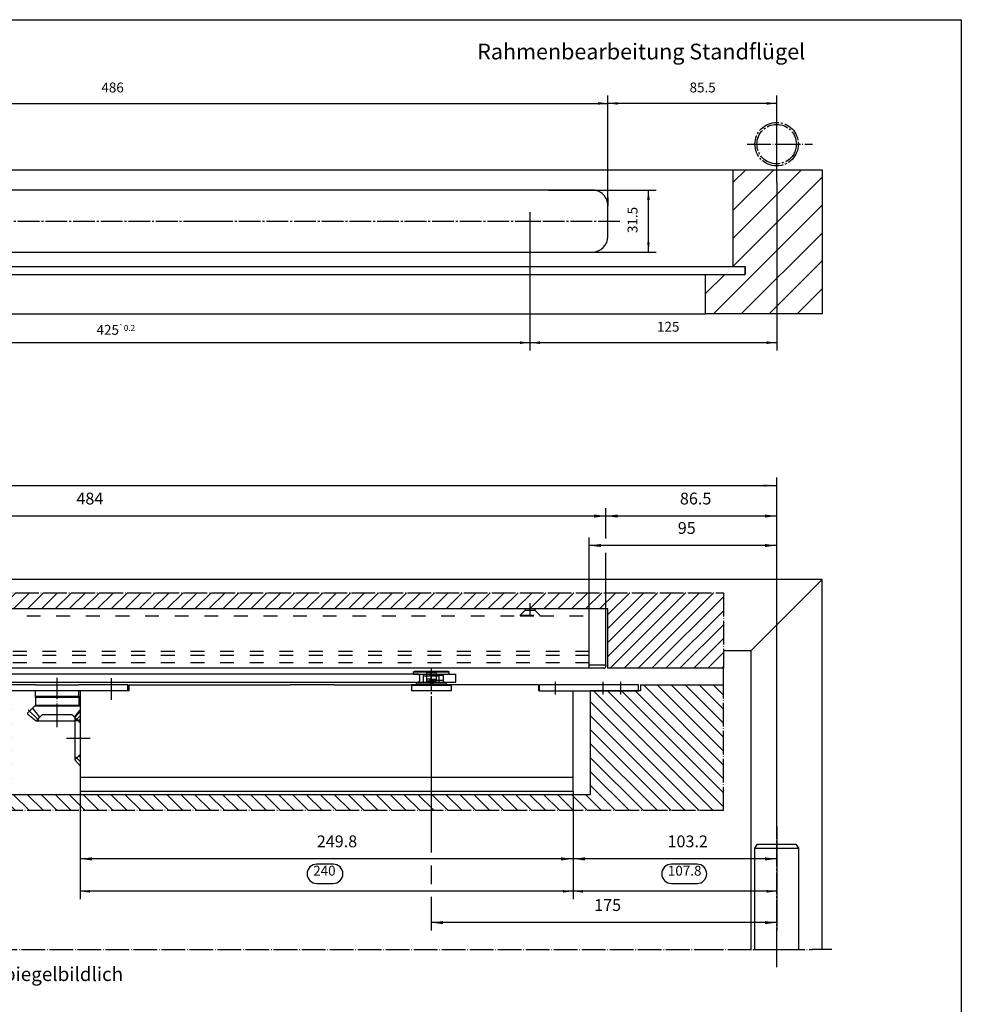
# Model space of a CAD drawing. Units: inches. Extents: x 4651 to 5482, y 3453 to 4037.
# Drawn here: x 5244 to 5482, y 3788 to 4037 of the extents above; entities that cross this region are included whole.
import ezdxf

# ---------------------------------------------------------------- set-up
doc = ezdxf.new("R2010")
doc.units = ezdxf.units.IN
for name, pattern in [('DASH_CENTER', [14, 11, -1, 1, -1]), ('DASHED', [15, 7, -8]), ('DOT_CENTER', [14, 12, -1, 0, -1])]:
    doc.linetypes.add(name, pattern=pattern)
for name, color, linetype in [('1', 7, 'Continuous'), ('11', 7, 'Continuous'), ('C', 7, 'Continuous'), ('DEDATA41', 7, 'Continuous')]:
    doc.layers.add(name, color=color, linetype=linetype)
doc.styles.add('CONVERTER_11', font='txt.shx', dxfattribs={"width": 1.17})
doc.styles.add('CONVERTER_12', font='txt.shx', dxfattribs={"width": 0.9})
doc.dimstyles.new('ME10_DIM_10', dxfattribs={"dimtxt": 5, "dimasz": 5, "dimexe": 4, "dimexo": 0, "dimgap": 4, "dimtad": 1, "dimdsep": 46, "dimtxsty": 'CONVERTER_12', "dimsah": 1, "dimcen": 0.09, "dimclrd": 3, "dimclre": 3, "dimclrt": 4, "dimadec": 0, "dimazin": 0, "dimtfac": 1, "dimtdec": 4, "dimtix": 1, "dimtmove": 0, "dimatfit": 3, "dimfxl": 1, "dimtolj": 1, "dimtzin": 0, "dimarcsym": 0})
doc.dimstyles.new('ME10_DIM_103', dxfattribs={"dimtxt": 3.5, "dimasz": 3.5, "dimexe": 2, "dimexo": 0, "dimgap": 2, "dimtad": 1, "dimdsep": 46, "dimtxsty": 'CONVERTER_12', "dimsah": 1, "dimcen": 0.09, "dimclrd": 3, "dimclre": 3, "dimclrt": 4, "dimadec": 0, "dimazin": 0, "dimtfac": 1, "dimtdec": 4, "dimtix": 1, "dimtmove": 0, "dimatfit": 3, "dimfxl": 1, "dimtolj": 1, "dimtzin": 0, "dimarcsym": 0})
doc.dimstyles.new('ME10_DIM_11', dxfattribs={"dimtxt": 5, "dimasz": 5, "dimexe": 4, "dimexo": 0, "dimgap": 4, "dimtad": 1, "dimdsep": 46, "dimtxsty": 'CONVERTER_12', "dimsah": 1, "dimcen": 0.09, "dimclrd": 3, "dimclre": 3, "dimclrt": 4, "dimadec": 0, "dimazin": 0, "dimtfac": 1, "dimtdec": 4, "dimtix": 1, "dimtmove": 0, "dimatfit": 3, "dimfxl": 1, "dimtolj": 1, "dimtzin": 0, "dimarcsym": 0})
doc.dimstyles.new('ME10_DIM_12', dxfattribs={"dimtxt": 5, "dimasz": 5, "dimexe": 4, "dimexo": 0, "dimgap": 4, "dimtad": 1, "dimdsep": 46, "dimtxsty": 'CONVERTER_12', "dimsah": 1, "dimcen": 0.09, "dimclrd": 3, "dimclre": 3, "dimclrt": 4, "dimadec": 0, "dimazin": 0, "dimtfac": 1, "dimtdec": 4, "dimtix": 1, "dimtmove": 0, "dimatfit": 3, "dimfxl": 1, "dimtolj": 1, "dimtzin": 0, "dimarcsym": 0})
doc.dimstyles.new('ME10_DIM_13', dxfattribs={"dimtxt": 5, "dimasz": 5, "dimexe": 4, "dimexo": 0, "dimgap": 4, "dimtad": 1, "dimdsep": 46, "dimtxsty": 'CONVERTER_12', "dimsah": 1, "dimcen": 0.09, "dimclrd": 3, "dimclre": 3, "dimclrt": 4, "dimadec": 0, "dimazin": 0, "dimtfac": 1, "dimtdec": 4, "dimtix": 1, "dimtmove": 0, "dimatfit": 3, "dimfxl": 1, "dimtolj": 1, "dimtzin": 0, "dimarcsym": 0})
doc.dimstyles.new('ME10_DIM_14', dxfattribs={"dimtxt": 5, "dimasz": 5, "dimexe": 4, "dimexo": 0, "dimgap": 4, "dimtad": 1, "dimdsep": 46, "dimtxsty": 'CONVERTER_12', "dimsah": 1, "dimcen": 0.09, "dimclrd": 3, "dimclre": 3, "dimclrt": 4, "dimadec": 0, "dimazin": 0, "dimtol": 1, "dimtp": 7, "dimtfac": 0.6, "dimtdec": 0, "dimtix": 1, "dimtmove": 0, "dimatfit": 3, "dimfxl": 1, "dimtolj": 1, "dimtzin": 0, "dimarcsym": 0})
doc.dimstyles.new('ME10_DIM_15', dxfattribs={"dimtxt": 5, "dimasz": 5, "dimexe": 4, "dimexo": 0, "dimgap": 4, "dimtad": 1, "dimdsep": 46, "dimtxsty": 'CONVERTER_12', "dimsah": 1, "dimcen": 0.09, "dimclrd": 3, "dimclre": 3, "dimclrt": 4, "dimadec": 0, "dimazin": 0, "dimtol": 1, "dimtp": 0.2, "dimtm": 0.2, "dimtfac": 0.6, "dimtdec": 1, "dimtix": 1, "dimtmove": 0, "dimatfit": 3, "dimfxl": 1, "dimtolj": 1, "dimtzin": 0, "dimarcsym": 0})
doc.dimstyles.new('ME10_DIM_16', dxfattribs={"dimtxt": 5, "dimasz": 5, "dimexe": 4, "dimexo": 0, "dimgap": 4, "dimtad": 1, "dimdsep": 46, "dimtxsty": 'CONVERTER_12', "dimsah": 1, "dimcen": 0.09, "dimclrd": 3, "dimclre": 3, "dimclrt": 4, "dimadec": 0, "dimazin": 0, "dimtfac": 1, "dimtdec": 4, "dimtix": 1, "dimtmove": 0, "dimatfit": 3, "dimfxl": 1, "dimtolj": 1, "dimtzin": 0, "dimarcsym": 0})
doc.dimstyles.new('ME10_DIM_41', dxfattribs={"dimtxt": 5, "dimasz": 5, "dimexe": 4, "dimexo": 0, "dimgap": 4, "dimtad": 1, "dimdsep": 46, "dimtxsty": 'CONVERTER_12', "dimsah": 1, "dimcen": 0.09, "dimclrd": 3, "dimclre": 3, "dimclrt": 4, "dimadec": 0, "dimazin": 0, "dimtfac": 1, "dimtdec": 4, "dimtix": 1, "dimtmove": 0, "dimatfit": 3, "dimfxl": 1, "dimtolj": 1, "dimtzin": 0, "dimarcsym": 0})
doc.dimstyles.new('ME10_DIM_42', dxfattribs={"dimtxt": 5, "dimasz": 5, "dimexe": 4, "dimexo": 0, "dimgap": 4, "dimtad": 1, "dimdsep": 46, "dimtxsty": 'CONVERTER_12', "dimsah": 1, "dimcen": 0.09, "dimclrd": 3, "dimclre": 3, "dimclrt": 4, "dimadec": 0, "dimazin": 0, "dimtfac": 1, "dimtdec": 4, "dimtix": 1, "dimtmove": 0, "dimatfit": 3, "dimfxl": 1, "dimtolj": 1, "dimtzin": 0, "dimarcsym": 0})
doc.dimstyles.new('ME10_DIM_43', dxfattribs={"dimtxt": 6, "dimasz": 6, "dimexe": 4, "dimexo": 0, "dimgap": 4, "dimtad": 1, "dimdsep": 46, "dimtxsty": 'CONVERTER_12', "dimsah": 1, "dimcen": 0.09, "dimclrd": 3, "dimclre": 3, "dimclrt": 4, "dimadec": 0, "dimazin": 0, "dimtfac": 1, "dimtdec": 4, "dimtix": 1, "dimtmove": 0, "dimatfit": 3, "dimfxl": 1, "dimtolj": 1, "dimtzin": 0, "dimarcsym": 0})
doc.dimstyles.new('ME10_DIM_44', dxfattribs={"dimtxt": 6, "dimasz": 6, "dimexe": 4, "dimexo": 0, "dimgap": 4, "dimtad": 1, "dimdsep": 46, "dimtxsty": 'CONVERTER_12', "dimsah": 1, "dimcen": 0.09, "dimclrd": 3, "dimclre": 3, "dimclrt": 4, "dimadec": 0, "dimazin": 0, "dimtfac": 1, "dimtdec": 4, "dimtix": 1, "dimtmove": 0, "dimatfit": 3, "dimfxl": 1, "dimtolj": 1, "dimtzin": 0, "dimarcsym": 0})
doc.dimstyles.new('ME10_DIM_45', dxfattribs={"dimtxt": 6, "dimasz": 6, "dimexe": 4, "dimexo": 0, "dimgap": 4, "dimtad": 1, "dimdsep": 46, "dimtxsty": 'CONVERTER_12', "dimsah": 1, "dimcen": 0.09, "dimclrd": 3, "dimclre": 3, "dimclrt": 4, "dimadec": 0, "dimazin": 0, "dimtfac": 1, "dimtdec": 4, "dimtix": 1, "dimtmove": 0, "dimatfit": 3, "dimfxl": 1, "dimtolj": 1, "dimtzin": 0, "dimarcsym": 0})
doc.dimstyles.new('ME10_DIM_46', dxfattribs={"dimtxt": 6, "dimasz": 6, "dimexe": 4, "dimexo": 0, "dimgap": 4, "dimtad": 1, "dimdsep": 46, "dimtxsty": 'CONVERTER_12', "dimsah": 1, "dimcen": 0.09, "dimclrd": 3, "dimclre": 3, "dimclrt": 4, "dimadec": 0, "dimazin": 0, "dimtfac": 1, "dimtdec": 4, "dimtix": 1, "dimtmove": 0, "dimatfit": 3, "dimfxl": 1, "dimtolj": 1, "dimtzin": 0, "dimarcsym": 0})
doc.dimstyles.new('ME10_DIM_47', dxfattribs={"dimtxt": 6, "dimasz": 6, "dimexe": 4, "dimexo": 0, "dimgap": 4, "dimtad": 1, "dimdsep": 46, "dimtxsty": 'CONVERTER_12', "dimsah": 1, "dimcen": 0.09, "dimclrd": 3, "dimclre": 3, "dimclrt": 4, "dimadec": 0, "dimazin": 0, "dimtfac": 1, "dimtdec": 4, "dimtix": 1, "dimtmove": 0, "dimatfit": 3, "dimfxl": 1, "dimtolj": 1, "dimtzin": 0, "dimarcsym": 0})
doc.dimstyles.new('ME10_DIM_48', dxfattribs={"dimtxt": 6, "dimasz": 6, "dimexe": 4, "dimexo": 0, "dimgap": 4, "dimtad": 1, "dimdsep": 46, "dimtxsty": 'CONVERTER_12', "dimsah": 1, "dimcen": 0.09, "dimclrd": 3, "dimclre": 3, "dimclrt": 4, "dimadec": 0, "dimazin": 0, "dimtfac": 1, "dimtdec": 4, "dimtix": 1, "dimtmove": 0, "dimatfit": 3, "dimfxl": 1, "dimtolj": 1, "dimtzin": 0, "dimarcsym": 0})

# ---------------------------------------------------------------- blocks, each defined once
blk = doc.blocks.new('*D30')
at = {"layer": '1', "color": 3, "linetype": 'Continuous'}
for p, q in [((3711.42, 4335.33), (3790.19, 4335.33)), ((3786.19, 4309.33), (3786.19, 4335.33)), ((3795.11, 4309.33), (3782.19, 4309.33))]:
    blk.add_line(p, q, dxfattribs=at)
at = {"layer": '1', "color": 3}
for points in [[(3786.85, 4330.33), (3785.53, 4330.33), (3786.19, 4335.33)], [(3785.53, 4314.33), (3786.85, 4314.33), (3786.19, 4309.33)]]:
    blk.add_solid(points, dxfattribs=at)
at = {"layer": '1', "color": 4, "insert": (3782.19, 4318.42), "char_height": 5, "attachment_point": 7, "rotation": 90, "line_spacing_factor": 0.60024, "style": 'CONVERTER_12'}
blk.add_mtext('26', dxfattribs=at)
blk = doc.blocks.new('*D31')
at = {"layer": '1', "color": 3, "linetype": 'Continuous'}
for p, q in [((4288.11, 4321.28), (4288.11, 4372.98)), ((4373.61, 4333.65), (4373.61, 4372.98)), ((4373.61, 4368.98), (4288.11, 4368.98))]:
    blk.add_line(p, q, dxfattribs=at)
at = {"layer": '1', "color": 3}
for points in [[(4293.11, 4369.64), (4293.11, 4368.32), (4288.11, 4368.98)], [(4368.61, 4368.32), (4368.61, 4369.64), (4373.61, 4368.98)]]:
    blk.add_solid(points, dxfattribs=at)
at = {"layer": '1', "color": 4, "insert": (4329.48, 4372.98), "char_height": 5, "attachment_point": 7, "rotation": 0.0001, "line_spacing_factor": 0.60024, "style": 'CONVERTER_12'}
blk.add_mtext('85.5', dxfattribs=at)
blk = doc.blocks.new('*D32')
at = {"layer": '1', "color": 3, "linetype": 'Continuous'}
for p, q in [((4276.39, 4325.08), (4312.63, 4325.08)), ((4308.63, 4293.58), (4308.63, 4325.08)), ((4278.94, 4293.58), (4312.63, 4293.58))]:
    blk.add_line(p, q, dxfattribs=at)
at = {"layer": '1', "color": 3}
for points in [[(4309.29, 4320.08), (4307.97, 4320.08), (4308.63, 4325.08)], [(4307.97, 4298.58), (4309.29, 4298.58), (4308.63, 4293.58)]]:
    blk.add_solid(points, dxfattribs=at)
at = {"layer": '1', "color": 4, "insert": (4304.63, 4303.27), "char_height": 5, "attachment_point": 7, "rotation": 90, "line_spacing_factor": 0.60024, "style": 'CONVERTER_12'}
blk.add_mtext('31.5', dxfattribs=at)
blk = doc.blocks.new('*D33')
at = {"layer": '1', "color": 3, "linetype": 'Continuous'}
for p, q in [((4373.61, 4329.01), (4373.61, 4243.71)), ((4248.61, 4304.83), (4248.61, 4243.71)), ((4373.61, 4247.71), (4248.61, 4247.71))]:
    blk.add_line(p, q, dxfattribs=at)
at = {"layer": '1', "color": 3}
for points in [[(4253.61, 4248.36), (4253.61, 4247.05), (4248.61, 4247.71)], [(4368.61, 4247.05), (4368.61, 4248.36), (4373.61, 4247.71)]]:
    blk.add_solid(points, dxfattribs=at)
at = {"layer": '1', "color": 4, "insert": (4312.98, 4251.71), "char_height": 5, "attachment_point": 7, "rotation": 0.0001, "line_spacing_factor": 0.60024, "style": 'CONVERTER_12'}
blk.add_mtext('125', dxfattribs=at)
blk = doc.blocks.new('*D34')
at = {"layer": '1', "color": 3, "linetype": 'Continuous'}
for p, q in [((3751.05, 4314.33), (3751.05, 4334.16)), ((3711.42, 4314.33), (3755.05, 4314.33)), ((3751.05, 4304.33), (3751.05, 4314.33)), ((3711.42, 4304.33), (3755.05, 4304.33)), ((3751.05, 4294.33), (3751.05, 4304.33))]:
    blk.add_line(p, q, dxfattribs=at)
at = {"layer": '1', "color": 3}
for points in [[(3750.39, 4319.33), (3751.71, 4319.33), (3751.05, 4314.33)], [(3751.71, 4299.33), (3750.39, 4299.33), (3751.05, 4304.33)]]:
    blk.add_solid(points, dxfattribs=at)
at = {"layer": '1', "color": 4, "insert": (3745.8, 4314.11), "char_height": 5, "attachment_point": 7, "rotation": 90, "line_spacing_factor": 0.60024, "style": 'CONVERTER_12'}
blk.add_mtext('\\C4;(\\C4;\\C4;10\\C3;\\H3;\\S+7^ ;\\C4;)', dxfattribs=at)
blk = doc.blocks.new('*D35')
at = {"layer": '1', "color": 3, "linetype": 'Continuous'}
for p, q in [((3823.61, 4304.83), (3823.61, 4243.71)), ((4248.61, 4304.83), (4248.61, 4243.71)), ((4248.61, 4247.71), (3823.61, 4247.71))]:
    blk.add_line(p, q, dxfattribs=at)
at = {"layer": '1', "color": 3}
for points in [[(3828.61, 4248.36), (3828.61, 4247.05), (3823.61, 4247.71)], [(4243.61, 4247.05), (4243.61, 4248.36), (4248.61, 4247.71)]]:
    blk.add_solid(points, dxfattribs=at)
at = {"layer": '1', "color": 4, "insert": (4029, 4251.71), "char_height": 5, "attachment_point": 7, "rotation": 0.0001, "line_spacing_factor": 0.60024, "style": 'CONVERTER_12'}
blk.add_mtext('\\C4;425\\C3;\\H3;{\\Fgdt;`}0.2', dxfattribs=at)
blk = doc.blocks.new('*D36')
at = {"layer": '1', "color": 3, "linetype": 'Continuous'}
for p, q in [((3802.11, 4317.08), (3802.11, 4372.98)), ((4288.11, 4301.58), (4288.11, 4372.98)), ((3802.11, 4368.98), (4288.11, 4368.98))]:
    blk.add_line(p, q, dxfattribs=at)
at = {"layer": '1', "color": 3}
for points in [[(3807.11, 4369.64), (3807.11, 4368.32), (3802.11, 4368.98)], [(4283.11, 4368.32), (4283.11, 4369.64), (4288.11, 4368.98)]]:
    blk.add_solid(points, dxfattribs=at)
at = {"layer": '1', "color": 4, "insert": (4031.44, 4372.98), "char_height": 5, "attachment_point": 7, "rotation": 0.0001, "line_spacing_factor": 0.60024, "style": 'CONVERTER_12'}
blk.add_mtext('486', dxfattribs=at)
blk = doc.blocks.new('*D37')
at = {"layer": '1', "color": 3, "linetype": 'Continuous'}
blk.add_line((3816.49, 4310.42), (3804.57, 4322.86), dxfattribs=at)
at = {"layer": '1', "color": 3}
blk.add_solid([(3808.51, 4319.71), (3807.56, 4318.8), (3804.57, 4322.86)], dxfattribs=at)
at = {"layer": '1', "color": 4, "insert": (3814.47, 4318.31), "char_height": 5, "attachment_point": 7, "rotation": 313.7474, "line_spacing_factor": 0.60024, "style": 'CONVERTER_12'}
blk.add_mtext('\\C4;R\\C4;8', dxfattribs=at)
blk = doc.blocks.new('*D66')
at = {"layer": '1', "color": 3, "linetype": 'Continuous'}
for p, q in [((-668.33, 7683.23), (-668.33, 7628.66)), ((-418.53, 7683.23), (-418.53, 7628.66)), ((-418.53, 7632.66), (-668.33, 7632.66))]:
    blk.add_line(p, q, dxfattribs=at)
at = {"layer": '1', "color": 3}
for points in [[(-663.33, 7633.32), (-663.33, 7632), (-668.33, 7632.66)], [(-423.53, 7632), (-423.53, 7633.32), (-418.53, 7632.66)]]:
    blk.add_solid(points, dxfattribs=at)
at = {"layer": '1', "color": 4, "insert": (-550.18, 7639.04), "char_height": 5, "attachment_point": 7, "rotation": 0.0001, "line_spacing_factor": 0.60024, "style": 'CONVERTER_12'}
blk.add_mtext('240', dxfattribs=at)
blk = doc.blocks.new('*D67')
at = {"layer": '1', "color": 3, "linetype": 'Continuous'}
for p, q in [((-418.53, 7683.23), (-418.53, 7628.66)), ((-315.33, 7665.43), (-315.33, 7628.66)), ((-315.33, 7632.66), (-418.53, 7632.66))]:
    blk.add_line(p, q, dxfattribs=at)
at = {"layer": '1', "color": 3}
for points in [[(-413.53, 7633.32), (-413.53, 7632), (-418.53, 7632.66)], [(-320.33, 7632), (-320.33, 7633.32), (-315.33, 7632.66)]]:
    blk.add_solid(points, dxfattribs=at)
at = {"layer": '1', "color": 4, "insert": (-370.47, 7639.04), "char_height": 5, "attachment_point": 7, "rotation": 0.0001, "line_spacing_factor": 0.60024, "style": 'CONVERTER_12'}
blk.add_mtext('107.8', dxfattribs=at)
blk = doc.blocks.new('*D68')
at = {"layer": '1', "color": 3, "linetype": 'Continuous'}
for p, q in [((-885.83, 7747.23), (-885.83, 7826.83)), ((-401.83, 7811.39), (-401.83, 7826.83)), ((-401.83, 7822.83), (-885.83, 7822.83)), ((-401.83, 7747.23), (-401.83, 7804.19))]:
    blk.add_line(p, q, dxfattribs=at)
at = {"layer": '1', "color": 3}
for points in [[(-879.83, 7823.62), (-879.83, 7822.04), (-885.83, 7822.83)], [(-407.83, 7822.04), (-407.83, 7823.62), (-401.83, 7822.83)]]:
    blk.add_solid(points, dxfattribs=at)
at = {"layer": '1', "color": 4, "insert": (-670.14, 7826.83), "char_height": 6, "attachment_point": 7, "rotation": 0.0001, "line_spacing_factor": 0.60024, "style": 'CONVERTER_12'}
blk.add_mtext('484', dxfattribs=at)
blk = doc.blocks.new('*D69')
at = {"layer": '1', "color": 3, "linetype": 'Continuous'}
for p, q in [((-410.33, 7772.23), (-410.33, 7811.91)), ((-315.33, 7747.74), (-315.33, 7811.91)), ((-315.33, 7807.91), (-410.33, 7807.91)), ((-315.33, 7665.43), (-315.33, 7739.55))]:
    blk.add_line(p, q, dxfattribs=at)
at = {"layer": '1', "color": 3}
for points in [[(-404.33, 7808.7), (-404.33, 7807.12), (-410.33, 7807.91)], [(-321.33, 7807.12), (-321.33, 7808.7), (-315.33, 7807.91)]]:
    blk.add_solid(points, dxfattribs=at)
at = {"layer": '1', "color": 4, "insert": (-365.44, 7811.91), "char_height": 6, "attachment_point": 7, "rotation": 0.0001, "line_spacing_factor": 0.60024, "style": 'CONVERTER_12'}
blk.add_mtext('95', dxfattribs=at)
blk = doc.blocks.new('*D70')
at = {"layer": '1', "color": 3, "linetype": 'Continuous'}
for p, q in [((-490.33, 7731.23), (-490.33, 7652.4)), ((-315.33, 7665.43), (-315.33, 7612.81)), ((-490.33, 7645.69), (-490.33, 7636.26)), ((-490.33, 7629.8), (-490.33, 7612.81)), ((-315.33, 7616.81), (-490.33, 7616.81))]:
    blk.add_line(p, q, dxfattribs=at)
at = {"layer": '1', "color": 3}
for points in [[(-484.33, 7617.6), (-484.33, 7616.02), (-490.33, 7616.81)], [(-321.33, 7616.02), (-321.33, 7617.6), (-315.33, 7616.81)]]:
    blk.add_solid(points, dxfattribs=at)
at = {"layer": '1', "color": 4, "insert": (-407.79, 7620.81), "char_height": 6, "attachment_point": 7, "rotation": 0.0001, "line_spacing_factor": 0.60024, "style": 'CONVERTER_12'}
blk.add_mtext('175', dxfattribs=at)
blk = doc.blocks.new('*D71')
at = {"layer": '1', "color": 3, "linetype": 'Continuous'}
for p, q in [((-401.83, 7811.5), (-401.83, 7826.83)), ((-315.33, 7665.43), (-315.33, 7826.83)), ((-315.33, 7822.83), (-401.83, 7822.83)), ((-401.83, 7747.23), (-401.83, 7804.21))]:
    blk.add_line(p, q, dxfattribs=at)
at = {"layer": '1', "color": 3}
for points in [[(-395.83, 7823.62), (-395.83, 7822.04), (-401.83, 7822.83)], [(-321.33, 7822.04), (-321.33, 7823.62), (-315.33, 7822.83)]]:
    blk.add_solid(points, dxfattribs=at)
at = {"layer": '1', "color": 4, "insert": (-364.35, 7826.83), "char_height": 6, "attachment_point": 7, "rotation": 0.0001, "line_spacing_factor": 0.60024, "style": 'CONVERTER_12'}
blk.add_mtext('86.5', dxfattribs=at)
blk = doc.blocks.new('*D72')
at = {"layer": '1', "color": 3, "linetype": 'Continuous'}
for p, q in [((-418.53, 7683.23), (-418.53, 7645.09)), ((-315.33, 7662.43), (-315.33, 7645.09)), ((-315.33, 7649.09), (-418.53, 7649.09))]:
    blk.add_line(p, q, dxfattribs=at)
at = {"layer": '1', "color": 3}
for points in [[(-412.53, 7649.88), (-412.53, 7648.3), (-418.53, 7649.09)], [(-321.33, 7648.3), (-321.33, 7649.88), (-315.33, 7649.09)]]:
    blk.add_solid(points, dxfattribs=at)
at = {"layer": '1', "color": 4, "insert": (-370.64, 7653.09), "char_height": 6, "attachment_point": 7, "rotation": 0.0001, "line_spacing_factor": 0.60024, "style": 'CONVERTER_12'}
blk.add_mtext('103.2', dxfattribs=at)
blk = doc.blocks.new('*D73')
at = {"layer": '1', "color": 3, "linetype": 'Continuous'}
for p, q in [((-668.33, 7683.23), (-668.33, 7645.09)), ((-418.53, 7683.23), (-418.53, 7645.09)), ((-418.53, 7649.09), (-668.33, 7649.09))]:
    blk.add_line(p, q, dxfattribs=at)
at = {"layer": '1', "color": 3}
for points in [[(-662.33, 7649.88), (-662.33, 7648.3), (-668.33, 7649.09)], [(-424.53, 7648.3), (-424.53, 7649.88), (-418.53, 7649.09)]]:
    blk.add_solid(points, dxfattribs=at)
at = {"layer": '1', "color": 4, "insert": (-548.34, 7653.09), "char_height": 6, "attachment_point": 7, "rotation": 0.0001, "line_spacing_factor": 0.60024, "style": 'CONVERTER_12'}
blk.add_mtext('249.8', dxfattribs=at)
blk = doc.blocks.new('a1kl', base_point=(4825.11, 3502.77))
at = {"color": 2, "linetype": 'Continuous'}
for p, q in [((4651.11, 4037.19), (5482.11, 4037.19)), ((5482.11, 4037.19), (5482.11, 3453.19))]:
    blk.add_line(p, q, dxfattribs=at)
blk = doc.blocks.new('rahmen', base_point=(4651.11, 3502.77))
at = {"layer": '1'}
blk.add_blockref('a1kl', (4825.11, 3502.77), dxfattribs=at)
blk = doc.blocks.new('*D131')
at = {"layer": '1', "color": 3, "linetype": 'Continuous'}
for p, q in [((4693.4, 3831.21), (4693.4, 3921.18)), ((5435.34, 3831.21), (5435.34, 3921.18)), ((4693.4, 3919.18), (5435.34, 3919.18))]:
    blk.add_line(p, q, dxfattribs=at)
at = {"layer": '1', "color": 3}
for points in [[(4696.9, 3919.64), (4696.9, 3918.72), (4693.4, 3919.18)], [(5431.84, 3918.72), (5431.84, 3919.64), (5435.34, 3919.18)]]:
    blk.add_solid(points, dxfattribs=at)
at = {"layer": '1', "color": 4, "insert": (5098.33, 3921.18), "char_height": 3.5, "attachment_point": 7, "rotation": 0.0001, "line_spacing_factor": 0.60024, "style": 'CONVERTER_12'}
blk.add_mtext('B', dxfattribs=at)
blk = doc.blocks.new('Rahmen__1', base_point=(6497.065, 3662.977))
at = {"layer": '1', "linetype": 'Continuous'}
h = blk.add_hatch(dxfattribs=at)
h.set_pattern_fill('_USER', color=3, scale=10, angle=45, pattern_type=0)
h.set_pattern_definition([(45, (0, 0), (-7.071068, 7.071068), [])])
h.paths.add_polyline_path([(4396.606, 4335.334), (4396.606, 4262.334), (4337.606, 4262.334), (4337.606, 4282.334), (4357.606, 4282.334), (4357.606, 4286.334), (4351.606, 4286.334), (4351.606, 4335.334), (4360.606, 4335.334)])
at = {"layer": '1', "color": 3, "linetype": 'DASH_CENTER'}
for p, q in [((3711.424, 4343.334), (3711.424, 4335.334)), ((3711.424, 4335.334), (3711.424, 4286.334)), ((3711.424, 4309.334), (3805.106, 4309.334)), ((3795.106, 4309.334), (3807.106, 4309.334)), ((3807.106, 4309.334), (4294.322, 4309.334)), ((3711.424, 4286.334), (3711.424, 4282.334)), ((3711.424, 4282.334), (3711.424, 4253.334))]:
    blk.add_line(p, q, dxfattribs=at)
at = {"layer": '1', "color": 1, "linetype": 'Continuous'}
for p, q in [((3711.424, 4335.334), (4351.606, 4335.334)), ((4351.606, 4335.334), (4360.606, 4335.334)), ((4351.606, 4286.334), (4351.606, 4335.334)), ((4360.606, 4335.334), (4396.606, 4335.334)), ((3802.106, 4302.334), (3802.106, 4317.084)), ((4288.106, 4302.334), (4288.106, 4317.084)), ((3711.424, 4314.334), (3802.106, 4314.334)), ((3711.424, 4304.334), (3802.106, 4304.334)), ((3802.106, 4301.584), (3802.106, 4302.334)), ((4288.106, 4301.584), (4288.106, 4302.334)), ((3810.106, 4293.584), (4258.076, 4293.584)), ((4258.076, 4293.584), (4277.82, 4293.584)), ((4277.82, 4293.584), (4278.941, 4293.584)), ((4278.941, 4293.584), (4280.106, 4293.584)), ((3711.424, 4286.334), (4351.606, 4286.334)), ((4351.606, 4286.334), (4357.606, 4286.334)), ((4357.606, 4282.334), (4357.606, 4286.334)), ((4357.606, 4286.334), (4357.606, 4282.334)), ((3711.424, 4282.334), (4337.606, 4282.334)), ((4337.606, 4282.334), (4357.606, 4282.334)), ((3711.424, 4262.334), (4337.606, 4262.334))]:
    blk.add_line(p, q, dxfattribs=at)
at = {"layer": '1', "color": 3, "linetype": 'Continuous'}
for p, q in [((4258.076, 4325.084), (4276.387, 4325.084)), ((4288.106, 4321.276), (4288.106, 4317.084)), ((3823.606, 4313.834), (3823.606, 4304.834)), ((4248.606, 4313.834), (4248.606, 4304.834)), ((3819.106, 4309.334), (3828.106, 4309.334)), ((4079.106, 4309.334), (4088.106, 4309.334)), ((4244.106, 4309.334), (4253.106, 4309.334))]:
    blk.add_line(p, q, dxfattribs=at)
at = {"layer": '1', "color": 3, "linetype": 'DASH_CENTER'}
for radius in [11, 10]:
    blk.add_circle((4373.606, 4348.334), radius, dxfattribs=at)
at = {"layer": '1', "color": 1, "linetype": 'Continuous'}
blk.add_arc((4280.106, 4301.584), 8, 270, 0, dxfattribs=at)
at = {"layer": '11', "color": 1, "linetype": 'Continuous'}
for p, q in [((4396.606, 4335.334), (4396.606, 4262.334)), ((4337.606, 4262.334), (4337.606, 4282.334)), ((4396.606, 4262.334), (4337.606, 4262.334))]:
    blk.add_line(p, q, dxfattribs=at)
at = {"layer": 'C', "color": 1, "linetype": 'Continuous'}
for p, q in [((4276.387, 4325.084), (3810.106, 4325.084)), ((4280.106, 4325.084), (4276.387, 4325.084))]:
    blk.add_line(p, q, dxfattribs=at)
for centre, start, end in [((3810.106, 4317.084), 90, 179.99971), ((4280.106, 4317.084), 359.99975, 90), ((3810.106, 4301.584), 180.00029, 270)]:
    blk.add_arc(centre, 8, start, end, dxfattribs=at)
at = {"layer": 'DEDATA41', "color": 3, "linetype": 'DOT_CENTER'}
for p, q in [((4373.606, 4367.737), (4373.606, 4329.012)), ((4358.606, 4348.334), (4373.606, 4348.334)), ((4373.606, 4348.334), (4391.805, 4348.334))]:
    blk.add_line(p, q, dxfattribs=at)
at = {"layer": 'DEDATA41', "color": 4, "linetype": 'Continuous'}
blk.add_line((4373.606, 4336.012), (4373.606, 4333.647), dxfattribs=at)
at = {"layer": '1'}
blk.add_blockref('*D37', (0, 0), dxfattribs=at)
at = {"layer": '1', "color": 1, "insert": (4388.099, 4388.75), "char_height": 8, "attachment_point": 9, "line_spacing_factor": 0.60024, "style": 'CONVERTER_11'}
blk.add_mtext('Rahmenbearbeitung Standflügel', dxfattribs=at)
at = {"layer": '1'}
for base, p1, p2, dimstyle, picture, middle in [((3802.106, 4368.981), (4288.106, 4301.584), (3802.106, 4317.084), 'ME10_DIM_16', '*D36', (4037.439, 4375.481)), ((4373.606, 4368.981), (4288.106, 4321.276), (4373.606, 4333.647), 'ME10_DIM_11', '*D31', (4336.294, 4375.481)), ((4373.606, 4247.707), (4248.606, 4304.834), (4373.606, 4329.012), 'ME10_DIM_13', '*D33', (4318.231, 4254.207)), ((4248.606, 4247.707), (3823.606, 4304.834), (4248.606, 4304.834), 'ME10_DIM_15', '*D35', (4040.038, 4254.207))]:
    dim = blk.add_linear_dim(base=base, p1=p1, p2=p2, dimstyle=dimstyle, dxfattribs=at)
    dim.commit()
    dim.dimension.update_dxf_attribs({"geometry": picture, "text_midpoint": middle, "text_rotation": 0.00014})
dim = blk.add_aligned_dim(p1=(3711.424, 4314.334), p2=(3711.424, 4304.334), distance=39.628, text='<>)', dimstyle='ME10_DIM_14', override={"dimpost": '(<>)'}, dxfattribs=at)
dim.commit()
dim.dimension.update_dxf_attribs({"geometry": '*D34', "text_midpoint": (3743.302, 4324.556), "text_rotation": 90})
for base, p1, p2, angle, dimstyle, picture, middle, turn in [((3786.192, 4309.334), (3711.424, 4335.334), (3795.106, 4309.334), 90, 'ME10_DIM_10', '*D30', (3779.692, 4322.167), 90), ((4308.632, 4293.584), (4276.387, 4325.084), (4278.941, 4293.584), 270, 'ME10_DIM_12', '*D32', (4302.132, 4309.334), -90)]:
    dim = blk.add_linear_dim(base=base, p1=p1, p2=p2, angle=angle, dimstyle=dimstyle, dxfattribs=at)
    dim.commit()
    dim.dimension.update_dxf_attribs({"geometry": picture, "text_midpoint": middle, "text_rotation": turn})
blk = doc.blocks.new('Tür__3', base_point=(11186, 0))
at = {"layer": '1', "linetype": 'Continuous'}
h = blk.add_hatch(dxfattribs=at)
h.set_pattern_fill('_USER', color=3, scale=5, angle=45, pattern_type=0)
h.set_pattern_definition([(45, (0, 0), (-3.535534, 3.535534), [])])
h.paths.add_polyline_path([(-342.329, 7745.73), (-400.829, 7745.73), (-400.829, 7775.73), (-886.829, 7775.73), (-914.131, 7775.73), (-914.131, 7783.947), (-342.329, 7783.947)])
h = blk.add_hatch(dxfattribs=at)
h.set_pattern_fill('_USER', color=3, scale=5, angle=135, pattern_type=0)
h.set_pattern_definition([(135, (0, 0), (-3.535534, -3.535534), [])])
h.paths.add_polyline_path([(-738.329, 7737.23), (-855.329, 7737.23), (-855.329, 7741.73), (-914.131, 7741.73), (-914.131, 7673.551), (-342.329, 7673.551), (-342.329, 7737.23), (-384.329, 7737.23), (-384.329, 7734.23), (-409.829, 7734.23), (-409.829, 7681.73), (-702.829, 7681.73), (-702.829, 7734.23), (-738.329, 7734.23)])
at = {"color": 4, "linetype": 'Continuous'}
for p, q in [((-607.829, 7775.73), (-862.829, 7775.73)), ((-410.329, 7775.73), (-850.329, 7775.73)), ((-410.329, 7775.73), (-850.329, 7775.73)), ((-442.829, 7775.73), (-602.829, 7775.73)), ((-437.829, 7775.73), (-442.829, 7775.73)), ((-410.329, 7775.73), (-437.829, 7775.73)), ((-410.329, 7774.03), (-410.329, 7775.73)), ((-410.329, 7772.23), (-410.329, 7774.03)), ((-410.329, 7754.23), (-410.329, 7772.23)), ((-410.329, 7752.23), (-410.329, 7754.23)), ((-410.329, 7748.53), (-410.329, 7752.23)), ((-430.329, 7745.73), (-797.288, 7745.73)), ((-410.329, 7745.73), (-430.329, 7745.73)), ((-410.329, 7745.73), (-410.329, 7748.53)), ((-401.829, 7747.23), (-410.329, 7747.23)), ((-401.829, 7747.23), (-401.829, 7746.73)), ((-496.638, 7742.73), (-801.788, 7742.73)), ((-499.029, 7744.13), (-499.329, 7743.83)), ((-499.329, 7743.83), (-481.329, 7743.83)), ((-499.329, 7742.73), (-499.329, 7743.83)), ((-493.477, 7744.13), (-499.029, 7744.13)), ((-496.638, 7742.73), (-484.021, 7742.73)), ((-487.277, 7744.13), (-493.477, 7744.13)), ((-481.629, 7744.13), (-487.277, 7744.13)), ((-484.021, 7742.73), (-477.829, 7742.73)), ((-481.629, 7744.13), (-481.329, 7743.83)), ((-481.329, 7742.73), (-481.329, 7743.83)), ((-477.829, 7738.73), (-477.829, 7742.73)), ((-803.663, 7738.73), (-496.638, 7738.73)), ((-690.929, 7737.23), (-714.129, 7737.23)), ((-690.929, 7737.23), (-668.929, 7737.23)), ((-644.129, 7737.23), (-668.929, 7737.23)), ((-644.129, 7734.23), (-644.129, 7737.23)), ((-643.629, 7737.23), (-561.798, 7737.23)), ((-643.629, 7737.23), (-643.629, 7734.23)), ((-554.907, 7737.23), (-561.798, 7737.23)), ((-545.752, 7737.23), (-554.907, 7737.23)), ((-541.529, 7737.23), (-545.752, 7737.23)), ((-539.529, 7737.23), (-541.529, 7737.23)), ((-539.529, 7737.23), (-512.329, 7737.23)), ((-512.329, 7737.23), (-510.829, 7737.23)), ((-510.829, 7737.23), (-500.329, 7737.23)), ((-500.329, 7737.23), (-500.329, 7736.73)), ((-498.179, 7737.23), (-500.329, 7737.23)), ((-500.329, 7736.73), (-500.329, 7734.23)), ((-497.829, 7738.19), (-498.179, 7737.23)), ((-482.48, 7737.23), (-498.179, 7737.23)), ((-493.291, 7738.19), (-497.829, 7738.19)), ((-496.638, 7738.73), (-484.021, 7738.73)), ((-496.638, 7738.73), (-484.021, 7738.73)), ((-496.227, 7738.73), (-496.451, 7738.19)), ((-493.291, 7738.19), (-496.451, 7738.19)), ((-487.368, 7738.19), (-493.291, 7738.19)), ((-487.368, 7738.19), (-493.291, 7738.19)), ((-482.829, 7738.19), (-487.368, 7738.19)), ((-484.208, 7738.19), (-487.368, 7738.19)), ((-484.208, 7738.19), (-484.432, 7738.73)), ((-484.021, 7738.73), (-477.829, 7738.73)), ((-482.829, 7738.19), (-482.48, 7737.23)), ((-480.329, 7737.23), (-482.48, 7737.23)), ((-480.329, 7737.23), (-480.329, 7736.73)), ((-466.329, 7737.23), (-480.329, 7737.23)), ((-480.329, 7736.73), (-480.329, 7734.23)), ((-440.652, 7737.23), (-466.329, 7737.23)), ((-436.029, 7737.23), (-440.652, 7737.23)), ((-436.029, 7737.23), (-436.029, 7734.23)), ((-385.329, 7737.23), (-435.529, 7737.23)), ((-435.529, 7734.23), (-435.529, 7737.23)), ((-385.329, 7734.23), (-385.329, 7737.23)), ((-690.929, 7731.63), (-690.929, 7734.23)), ((-690.929, 7730.83), (-690.929, 7727.03)), ((-688.929, 7731.63), (-670.929, 7731.63)), ((-668.929, 7731.63), (-668.929, 7734.23)), ((-668.929, 7730.83), (-668.929, 7727.03)), ((-668.329, 7734.23), (-668.329, 7726.43)), ((-643.629, 7734.23), (-644.129, 7734.23)), ((-492.516, 7734.23), (-500.329, 7734.23)), ((-480.329, 7734.23), (-492.516, 7734.23)), ((-435.529, 7734.23), (-436.029, 7734.23)), ((-435.529, 7734.23), (-418.529, 7734.23)), ((-418.529, 7724.33), (-418.529, 7734.23)), ((-418.529, 7734.23), (-385.329, 7734.23)), ((-694.784, 7723.175), (-691.429, 7726.53)), ((-689.929, 7726.53), (-691.429, 7726.53)), ((-690.929, 7727.03), (-689.929, 7727.03)), ((-689.929, 7727.03), (-683.829, 7727.03)), ((-689.929, 7726.53), (-689.929, 7727.03)), ((-669.929, 7726.53), (-689.929, 7726.53)), ((-683.821, 7727.03), (-682.1, 7727.03)), ((-682.1, 7727.03), (-681.95, 7727.03)), ((-681.95, 7727.03), (-681.65, 7727.03)), ((-681.65, 7727.03), (-678.209, 7727.03)), ((-678.209, 7727.03), (-677.909, 7727.03)), ((-677.909, 7727.03), (-677.759, 7727.03)), ((-677.759, 7727.03), (-676.038, 7727.03)), ((-676.029, 7727.03), (-669.929, 7727.03)), ((-669.929, 7727.03), (-668.929, 7727.03)), ((-669.929, 7726.53), (-669.929, 7727.03)), ((-668.429, 7726.53), (-669.929, 7726.53)), ((-668.329, 7726.43), (-668.429, 7726.53)), ((-668.329, 7726.43), (-668.329, 7724.511)), ((-668.329, 7724.511), (-668.329, 7723.801)), ((-418.529, 7690.53), (-418.529, 7724.33)), ((-694.752, 7722.445), (-690.626, 7718.989)), ((-668.329, 7723.801), (-668.329, 7721.565)), ((-668.329, 7721.565), (-668.329, 7719.746)), ((-668.329, 7719.746), (-668.329, 7719.269)), ((-690.626, 7718.989), (-670.97, 7718.989)), ((-670.905, 7718.989), (-670.905, 7699.333)), ((-668.329, 7719.269), (-668.329, 7718.151)), ((-668.329, 7718.151), (-668.329, 7701.908)), ((-668.329, 7701.908), (-668.329, 7700.79)), ((-668.329, 7700.79), (-668.329, 7698.495)), ((-668.329, 7696.258), (-670.905, 7699.333)), ((-668.329, 7698.495), (-668.329, 7696.258)), ((-668.329, 7696.258), (-668.329, 7690.53)), ((-668.329, 7690.53), (-668.329, 7683.23)), ((-418.529, 7683.23), (-418.529, 7690.53)), ((-418.529, 7683.23), (-668.329, 7683.23))]:
    blk.add_line(p, q, dxfattribs=at)
at = {"color": 3, "linetype": 'DASHED'}
for p, q in [((-442.829, 7775.13), (-445.329, 7772.63)), ((-442.829, 7775.73), (-442.829, 7775.13)), ((-442.829, 7775.13), (-437.829, 7775.13)), ((-437.829, 7775.73), (-437.829, 7775.13)), ((-437.829, 7775.13), (-435.329, 7772.63)), ((-860.329, 7772.23), (-445.329, 7772.23)), ((-445.329, 7772.63), (-435.329, 7772.63)), ((-445.329, 7772.63), (-445.329, 7772.23)), ((-445.329, 7772.23), (-435.329, 7772.23)), ((-435.329, 7772.63), (-435.329, 7772.23)), ((-435.329, 7772.23), (-410.329, 7772.23)), ((-410.329, 7754.23), (-877.329, 7754.23)), ((-410.329, 7752.23), (-877.329, 7752.23)), ((-410.329, 7748.53), (-796.729, 7748.53)), ((-499.329, 7742.63), (-499.329, 7742.73)), ((-499.329, 7742.63), (-494.279, 7742.63)), ((-496.348, 7742.03), (-496.638, 7742.73)), ((-496.348, 7739.43), (-496.638, 7738.73)), ((-496.348, 7742.03), (-496.348, 7739.43)), ((-484.311, 7742.03), (-496.348, 7742.03)), ((-484.311, 7739.43), (-496.348, 7739.43)), ((-494.329, 7738.73), (-494.329, 7741.83)), ((-494.329, 7741.83), (-494.279, 7741.83)), ((-494.279, 7741.83), (-494.279, 7742.63)), ((-494.279, 7742.63), (-490.329, 7742.63)), ((-494.279, 7741.83), (-490.329, 7741.83)), ((-492.829, 7743.482), (-493.477, 7744.13)), ((-492.829, 7743.875), (-492.829, 7743.482)), ((-492.829, 7743.482), (-492.829, 7740.13)), ((-490.329, 7740.13), (-492.829, 7740.13)), ((-492.829, 7740.13), (-492.829, 7739.13)), ((-490.329, 7742.63), (-490.329, 7743.917)), ((-490.329, 7742.63), (-486.379, 7742.63)), ((-490.329, 7741.83), (-490.329, 7742.63)), ((-490.329, 7741.83), (-486.379, 7741.83)), ((-490.329, 7740.13), (-490.329, 7741.83)), ((-490.329, 7740.13), (-487.829, 7740.13)), ((-487.829, 7743.577), (-487.277, 7744.13)), ((-487.829, 7743.957), (-487.829, 7743.577)), ((-487.829, 7743.577), (-487.829, 7740.13)), ((-487.829, 7740.13), (-487.829, 7739.13)), ((-486.379, 7741.83), (-486.379, 7742.63)), ((-486.379, 7742.63), (-481.329, 7742.63)), ((-486.379, 7741.83), (-486.329, 7741.83)), ((-486.329, 7738.73), (-486.329, 7741.83)), ((-484.311, 7742.03), (-484.021, 7742.73)), ((-484.311, 7742.03), (-484.311, 7739.43)), ((-484.311, 7739.43), (-484.021, 7738.73)), ((-481.329, 7742.63), (-481.329, 7742.73)), ((-487.829, 7739.13), (-492.829, 7739.13)), ((-490.329, 7737.686), (-492.829, 7739.13)), ((-490.329, 7737.686), (-487.829, 7739.13)), ((-690.626, 7718.989), (-688.672, 7720.944)), ((-688.672, 7720.944), (-687.732, 7721.883)), ((-683.971, 7722.03), (-687.379, 7722.03)), ((-681.95, 7722.03), (-683.843, 7722.03)), ((-677.909, 7722.03), (-681.95, 7722.03)), ((-676.043, 7722.03), (-677.909, 7722.03)), ((-672.48, 7722.03), (-675.888, 7722.03)), ((-671.187, 7720.944), (-672.127, 7721.883)), ((-669.233, 7718.989), (-670.957, 7720.713)), ((-668.329, 7723.801), (-670.905, 7720.726)), ((-669.168, 7718.989), (-670.905, 7720.726)), ((-668.329, 7719.746), (-669.233, 7718.989)), ((-669.168, 7718.989), (-668.951, 7718.772)), ((-668.951, 7718.772), (-668.329, 7718.151)), ((-670.905, 7699.333), (-668.951, 7701.287)), ((-668.951, 7701.287), (-668.329, 7701.908))]:
    blk.add_line(p, q, dxfattribs=at)
at = {"color": 3, "linetype": 'Continuous'}
for p, q in [((-480.329, 7736.93), (-500.329, 7736.93)), ((-675.888, 7722.03), (-676.043, 7722.03)), ((-670.97, 7720.726), (-671.187, 7720.944))]:
    blk.add_line(p, q, dxfattribs=at)
at = {"color": 4, "linetype": 'Continuous'}
for centre, radius, start, end in [((-402.829, 7746.73), 1, 270, 0), ((-694.434, 7722.825), 0.495, 135, 230.051)]:
    blk.add_arc(centre, radius, start, end, dxfattribs=at)
at = {"color": 3, "linetype": 'DASHED'}
for centre, start, end in [((-687.379, 7721.53), 90, 135), ((-672.48, 7721.53), 45, 90)]:
    blk.add_arc(centre, 0.5, start, end, dxfattribs=at)
for points, knots in [([(-492.829, 7743.875), (-492.79, 7743.854), (-492.714, 7743.811), (-492.47, 7743.688), (-492.098, 7743.545), (-491.576, 7743.483), (-491.055, 7743.567), (-490.687, 7743.721), (-490.444, 7743.85), (-490.368, 7743.894), (-490.329, 7743.917)], [0, 0, 0, 0, 0.1339403, 0.2626124, 0.8195952, 1.321126, 1.8207513, 2.3826318, 2.5114964, 2.6456583, 2.6456583, 2.6456583, 2.6456583]), ([(-490.329, 7743.917), (-490.294, 7743.897), (-490.224, 7743.859), (-489.984, 7743.738), (-489.608, 7743.593), (-489.075, 7743.53), (-488.545, 7743.615), (-488.173, 7743.771), (-487.934, 7743.897), (-487.865, 7743.937), (-487.829, 7743.957)], [0, 0, 0, 0, 0.1213841, 0.2385064, 0.8074382, 1.3195208, 1.8290053, 2.402026, 2.5193839, 2.6410343, 2.6410343, 2.6410343, 2.6410343])]:
    blk.add_open_spline(points, degree=3, knots=knots, dxfattribs=at)
at = {"color": 4, "linetype": 'Continuous'}
for points, knots in [([(-493.714, 7738.73), (-493.645, 7738.636), (-493.51, 7738.452), (-493.363, 7738.276), (-493.291, 7738.19)], [0, 0, 0, 0, 0.34880071, 0.68603744, 0.68603744, 0.68603744, 0.68603744]), ([(-487.368, 7738.19), (-487.296, 7738.276), (-487.149, 7738.452), (-487.014, 7738.636), (-486.945, 7738.73)], [0, 0, 0, 0, 0.33723674, 0.68603744, 0.68603744, 0.68603744, 0.68603744])]:
    blk.add_open_spline(points, degree=3, knots=knots, dxfattribs=at)
at = {"layer": '1', "color": 1, "linetype": 'Continuous'}
for p, q in [((-292.33, 7790.73), (-925.211, 7790.73)), ((-328.329, 7754.73), (-292.33, 7790.73)), ((-292.33, 7603.23), (-292.33, 7790.73)), ((-400.829, 7775.73), (-886.829, 7775.73)), ((-400.829, 7745.73), (-400.829, 7775.73)), ((-342.329, 7754.73), (-328.329, 7754.73)), ((-328.329, 7603.23), (-328.329, 7754.73)), ((-342.329, 7745.73), (-400.829, 7745.73)), ((-384.329, 7737.23), (-342.329, 7737.23)), ((-326.329, 7654.478), (-324.979, 7656.478)), ((-326.329, 7654.478), (-324.979, 7656.478)), ((-326.329, 7603.23), (-326.329, 7654.478)), ((-326.329, 7654.478), (-304.329, 7654.478)), ((-326.329, 7603.23), (-326.329, 7654.478)), ((-324.979, 7656.478), (-305.679, 7656.478)), ((-305.679, 7656.478), (-304.329, 7654.478)), ((-305.679, 7656.478), (-304.329, 7654.478)), ((-304.329, 7654.478), (-304.329, 7603.23)), ((-304.329, 7654.478), (-304.329, 7603.23))]:
    blk.add_line(p, q, dxfattribs=at)
at = {"layer": '1', "color": 3, "linetype": 'DOT_CENTER'}
for p, q in [((-914.131, 7783.947), (-342.329, 7783.947)), ((-342.329, 7783.947), (-342.329, 7745.73)), ((-679.929, 7715.869), (-679.929, 7740.762)), ((-652.329, 7729.653), (-652.329, 7740.643)), ((-427.329, 7732.358), (-427.329, 7738.898)), ((-403.329, 7732.358), (-403.329, 7738.898)), ((-394.329, 7732.358), (-394.329, 7738.898)), ((-342.329, 7673.551), (-342.329, 7737.23)), ((-694.601, 7724.701), (-689.235, 7719.335)), ((-670.486, 7719.408), (-668.329, 7721.565)), ((-663.202, 7710.03), (-675.14, 7710.03)), ((-668.329, 7698.495), (-670.445, 7700.61)), ((-342.329, 7673.551), (-914.131, 7673.551)), ((-287.329, 7603.23), (-297.329, 7603.23)), ((-287.329, 7603.23), (-297.329, 7603.23))]:
    blk.add_line(p, q, dxfattribs=at)
at = {"layer": '1', "color": 3, "linetype": 'DASH_CENTER'}
for p, q in [((-440.329, 7778.73), (-440.329, 7772.13)), ((-490.329, 7745.594), (-490.329, 7731.23)), ((-315.329, 7603.23), (-315.329, 7662.43)), ((-315.329, 7603.23), (-315.329, 7662.43))]:
    blk.add_line(p, q, dxfattribs=at)
at = {"layer": '1', "color": 4, "linetype": 'Continuous'}
for p, q in [((-402.829, 7745.73), (-410.329, 7745.73)), ((-384.329, 7737.23), (-384.329, 7734.23)), ((-668.329, 7734.23), (-737.329, 7734.23)), ((-690.929, 7730.83), (-690.929, 7731.63)), ((-690.929, 7731.63), (-688.929, 7731.63)), ((-668.929, 7730.83), (-690.929, 7730.83)), ((-670.929, 7731.63), (-668.929, 7731.63)), ((-668.929, 7731.63), (-668.929, 7730.83)), ((-644.129, 7734.23), (-668.329, 7734.23)), ((-409.829, 7734.23), (-409.829, 7681.73)), ((-384.329, 7734.23), (-409.829, 7734.23)), ((-668.329, 7690.53), (-418.529, 7690.53)), ((-702.829, 7681.73), (-409.829, 7681.73)), ((-326.329, 7654.478), (-304.329, 7654.478)), ((-324.979, 7656.478), (-305.679, 7656.478))]:
    blk.add_line(p, q, dxfattribs=at)
at = {"layer": '1', "color": 3, "linetype": 'Continuous'}
for p, q in [((-342.329, 7737.23), (-342.329, 7745.73)), ((-315.329, 7665.43), (-315.329, 7662.43)), ((-315.329, 7665.43), (-315.329, 7662.43)), ((-315.329, 7594.23), (-315.329, 7603.23)), ((-315.329, 7594.23), (-315.329, 7603.23))]:
    blk.add_line(p, q, dxfattribs=at)
at = {"layer": '1', "color": 3, "linetype": 'DASHED'}
for p, q in [((-688.672, 7720.944), (-692.383, 7725.576)), ((-671.187, 7720.944), (-668.329, 7724.511)), ((-670.905, 7720.726), (-670.905, 7718.989)), ((-669.233, 7718.989), (-670.957, 7718.989)), ((-668.951, 7718.772), (-668.329, 7719.269)), ((-668.951, 7701.287), (-668.329, 7700.79))]:
    blk.add_line(p, q, dxfattribs=at)
at = {"layer": '1', "color": 4}
for points in [[(-548.369, 7636.663), (-539.989, 7636.663, 0.4142136), (-535.114, 7641.538), (-535.114, 7641.538, 0.4142136), (-539.989, 7646.413), (-548.369, 7646.413, 0.4142136), (-553.244, 7641.538), (-553.244, 7641.538, 0.4142136)], [(-368.659, 7636.663), (-355.654, 7636.663, 0.4142136), (-350.779, 7641.538), (-350.779, 7641.538, 0.4142136), (-355.654, 7646.413), (-368.659, 7646.413, 0.4142136), (-373.534, 7641.538), (-373.534, 7641.538, 0.4142136)]]:
    blk.add_lwpolyline(points, format="xyb", close=True, dxfattribs=at)
at = {"layer": 'C', "color": 3, "linetype": 'DOT_CENTER'}
for p, q in [((-925.211, 7603.23), (-354.33, 7603.23)), ((-354.33, 7603.23), (-315.329, 7603.23)), ((-354.33, 7603.23), (-315.329, 7603.23)), ((-327.329, 7603.23), (-297.329, 7603.23)), ((-327.329, 7603.23), (-297.329, 7603.23)), ((-315.329, 7603.23), (-303.329, 7603.23)), ((-315.329, 7603.23), (-303.329, 7603.23))]:
    blk.add_line(p, q, dxfattribs=at)
at = {"layer": '1', "color": 4, "insert": (-913.146, 7585), "char_height": 7, "attachment_point": 7, "line_spacing_factor": 1.020408, "style": 'CONVERTER_11'}
blk.add_mtext('Rahmen- und Türbearbeitung für Linksflügel  spiegelbildlich', dxfattribs=at)
at = {"layer": '1'}
for base, p1, p2, dimstyle, picture, middle in [((-401.829, 7822.832), (-885.829, 7747.23), (-401.829, 7747.23), 'ME10_DIM_43', '*D68', (-662.937, 7829.832)), ((-315.329, 7822.832), (-401.829, 7747.23), (-315.329, 7665.43), 'ME10_DIM_46', '*D71', (-356.171, 7829.832)), ((-315.329, 7807.912), (-410.329, 7772.23), (-315.329, 7665.43), 'ME10_DIM_44', '*D69', (-360.944, 7814.912)), ((-315.329, 7616.806), (-490.329, 7731.23), (-315.329, 7665.43), 'ME10_DIM_45', '*D70', (-401.488, 7623.806)), ((-418.529, 7649.093), (-668.329, 7683.23), (-418.529, 7683.23), 'ME10_DIM_48', '*D73', (-537.46, 7656.093)), ((-315.329, 7649.093), (-418.529, 7683.23), (-315.329, 7662.43), 'ME10_DIM_47', '*D72', (-360.661, 7656.093))]:
    dim = blk.add_linear_dim(base=base, p1=p1, p2=p2, dimstyle=dimstyle, dxfattribs=at)
    dim.commit()
    dim.dimension.update_dxf_attribs({"geometry": picture, "text_midpoint": middle, "text_rotation": 0.00014})
for base, p1, p2, text, dimstyle, picture, middle in [((-418.529, 7632.663), (-668.329, 7683.23), (-418.529, 7683.23), '240', 'ME10_DIM_41', '*D66', (-544.179, 7641.538)), ((-315.329, 7632.663), (-418.529, 7683.23), (-315.329, 7665.43), '107.8', 'ME10_DIM_42', '*D67', (-362.156, 7641.538))]:
    dim = blk.add_linear_dim(base=base, p1=p1, p2=p2, text=text, dimstyle=dimstyle, dxfattribs=at)
    dim.commit()
    dim.dimension.update_dxf_attribs({"geometry": picture, "text_midpoint": middle, "text_rotation": 0.00014})
blk = doc.blocks.new('Seitenansicht__4', base_point=(6497.06, 3447.31))
at = {"layer": '1', "xscale": 0.5, "yscale": 0.5, "zscale": 0.5}
for name, p in [('Rahmen__1', (6497.06, 3662.98)), ('Tür__3', (11186, 0))]:
    blk.add_blockref(name, p, dxfattribs=at)

msp = doc.modelspace()

# ---------------------------------------------------------------- block references
msp.add_blockref('rahmen', (4651.114, 3502.772))
at = {"layer": '1'}
msp.add_blockref('Seitenansicht__4', (6497.065, 3447.309), dxfattribs=at)

# ---------------------------------------------------------------- dimensions: what is measured, and where the dimension line sits
dim = msp.add_aligned_dim(p1=(5435.335, 3831.215), p2=(4693.404, 3831.215), distance=-87.967, text='B', dimstyle='ME10_DIM_103', dxfattribs=at)
dim.commit()
dim.dimension.update_dxf_attribs({"geometry": '*D131', "text_midpoint": (5099.463, 3922.932), "text_rotation": 0.00014})

doc.saveas('drawing.dxf')
